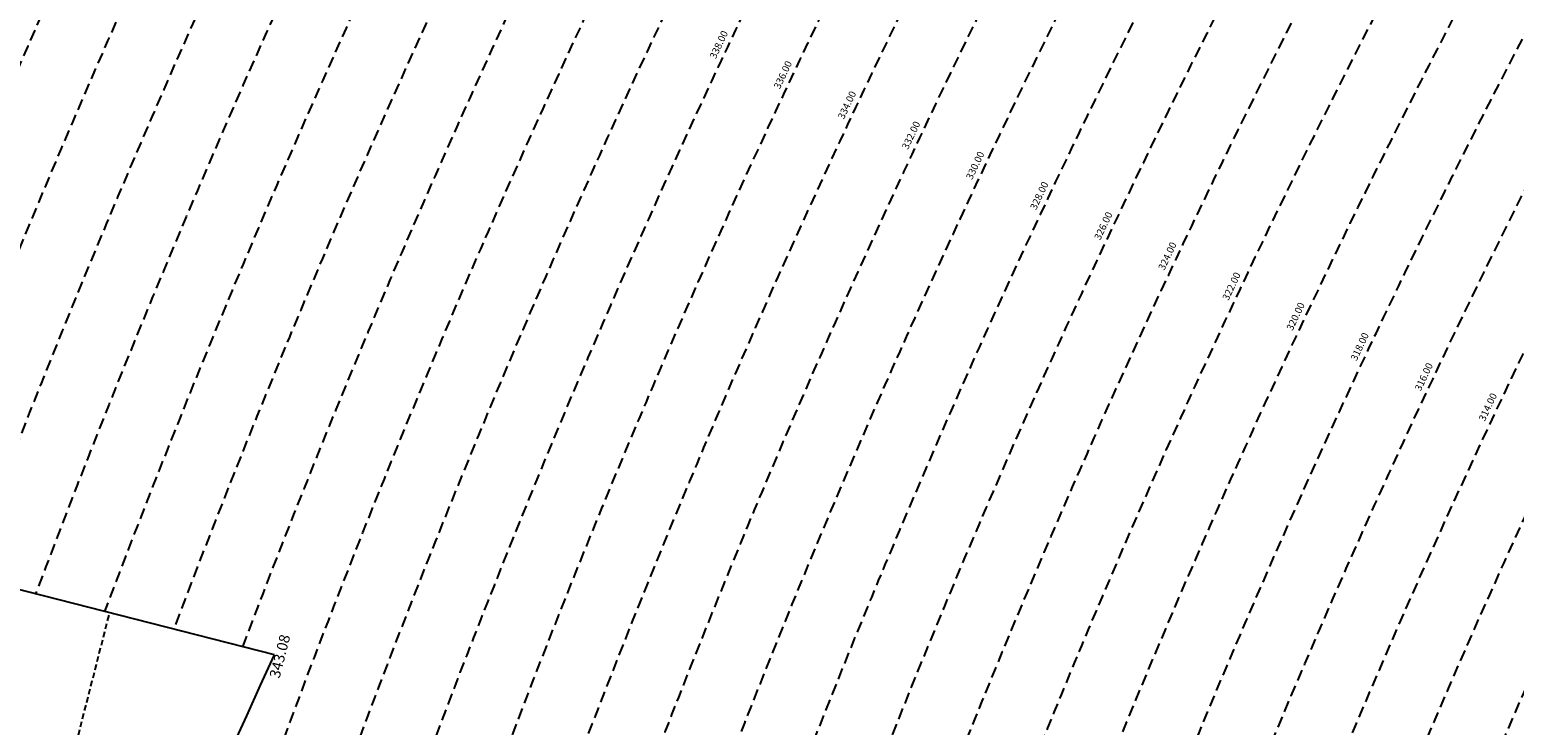
# Model space of a CAD drawing. Extents: x 1538956 to 1571595, y 5042519 to 5072519.
# Drawn here: x 1548543 to 1549381, y 5059625 to 5060018 of the extents above; entities that cross this region are included whole.
import ezdxf
from ezdxf.enums import TextEntityAlignment as Align

# ---------------------------------------------------------------- set-up
doc = ezdxf.new("R2010")
doc.units = 0
doc.header["$LTSCALE"] = 2
doc.header["$MEASUREMENT"] = 0
doc.linetypes.add('NASCOSTA2', pattern=[4.762499999999999, 3.175, -1.5875])
for name, color, linetype in [('conica', 8, 'Continuous'), ('decollo', 8, 'Continuous'), ('inviluppo', 255, 'Continuous')]:
    doc.layers.add(name, color=color, linetype=linetype)
doc.styles.add('PC01', font='ARIAL.TTF')

msp = doc.modelspace()

# ---------------------------------------------------------------- linework, layer by layer
at = {"layer": 'conica', "linetype": 'NASCOSTA2', "flags": 128}
for points in [[(1548390.416432655, 5059739.308922655, -0.3834430039722295), (1555097.114549982, 5063249.414582238), (1557939.569737138, 5062523.212485026, -0.3632677861180557), (1562184.158086688, 5056624.829332687)], [(1548429.392714176, 5059729.35110256, -0.3832255046473875), (1555087.213219289, 5063210.659406448), (1557929.668406066, 5062484.457309333, -0.3632111341787918), (1562144.347060289, 5056628.873769471)], [(1548663.320065487, 5059669.586384409, -0.381852918224224), (1555027.805235159, 5062978.128351701), (1557870.260419632, 5062251.926255175, -0.3818529410618821), (1561867.832806727, 5056296.043368258)], [(1561531.792668587, 5055143.352029879, -0.381612232429294), (1555216.208726809, 5051863.601384849), (1552373.753545513, 5052589.803480566, -1.000000109012978), (1555017.903900267, 5062939.373176984), (1557860.35908856, 5062213.171079482, -0.3813679188054664), (1561829.455482169, 5056310.521034585, -0.3813679188054664)], [(1561453.777961088, 5055163.28354699, -0.3811197228257345), (1555236.01144735, 5051941.111721318), (1552393.556207658, 5052667.313831952, -1.000000596205652), (1554998.101271504, 5062861.862817075), (1557840.556426415, 5062135.660728095, -0.3811197317841981), (1561750.817893256, 5056325.93881778, -0.3811197317841981)], [(1561414.767181322, 5055173.250180838, -0.3808679709014433), (1555245.912763823, 5051979.86690074), (1552403.45753873, 5052706.069007645, -1.000000613602757), (1554988.199917027, 5062823.10764736), (1557830.655095343, 5062096.905552402, -0.3808679791007613), (1561711.80711349, 5056335.905451628, -0.3808679791007613)], [(1561375.751369233, 5055183.218100364, -0.3806122898205794), (1555255.814079199, 5052018.622080442), (1552413.358869803, 5052744.824183338, -1.000000612250141), (1554978.298562696, 5062784.352477609), (1557820.753764271, 5062058.150376709, -0.3806122971867898), (1561672.791301401, 5056345.873371155, -0.3806122971867898)], [(1561336.733573202, 5055193.186526756, -0.3803527676941194), (1555265.71540977, 5052057.377256262), (1552423.260200875, 5052783.579359031, -1.000000517226387), (1554968.397212126, 5062745.597306897), (1557810.852433199, 5062019.395201016, -0.380352775087634), (1561633.77350537, 5056355.841797546, -0.380352775087634)], [(1561297.70986775, 5055203.156462912, -0.3800890934217618), (1555275.6167423, 5052096.132431583), (1552433.161531947, 5052822.334534724, -1.000000565037526), (1554958.495859791, 5062706.842136635), (1557800.951102126, 5061980.640025323, -0.3800891009562798), (1561594.749799918, 5056365.811733702)]]:
    msp.add_lwpolyline(points, format="xyb", dxfattribs=at)
at = {"layer": 'conica', "color": 255, "linetype": 'NASCOSTA2', "flags": 128}
msp.add_lwpolyline([(1561492.78872906, 5055153.316916155, -0.3813679130615112), (1555226.110059811, 5051902.356560049), (1552383.654876585, 5052628.558656259, -1.000000345992119), (1555008.002556242, 5062900.6180046), (1557850.457757488, 5062174.415903789, -0.3813679188054221), (1561789.828661227, 5056315.972186945)], format="xyb", dxfattribs=at)
at = {"layer": 'conica', "linetype": 'NASCOSTA2', "flags": 128}
for points in [[(1554948.594509876, 5062668.086965755), (1557791.049771054, 5061941.88484963, -1.000000000000028), (1555285.51807286, 5052134.887607407), (1552443.062863019, 5052861.089710417, -1.000000504646082)], [(1554938.693160764, 5062629.33179467), (1557781.148439982, 5061903.129673937, -0.999999914044272), (1555295.419400099, 5052173.642784079), (1552452.964194092, 5052899.84488611, -1.00000048593517)], [(1554928.791811848, 5062590.576623536), (1557771.24710891, 5061864.374498244, -0.9999996398194045), (1555305.320716766, 5052212.397963454), (1552462.865525164, 5052938.600061803, -1.000000482891267)], [(1554918.890465987, 5062551.82145162), (1557761.345777838, 5061825.619322551, -0.9999999999999911), (1555315.222047389, 5052251.153139261), (1552472.766856236, 5052977.355237496, -1.00000040576634)], [(1554899.087758711, 5062474.311111764), (1557741.543115692, 5061748.108971165, -1.000000582202138), (1555335.024705251, 5052328.663491745), (1552492.569518381, 5053054.865588883, -1.000000533301521)], [(1554889.186407794, 5062435.55594114), (1557731.64178462, 5061709.353795472, -1.000000541291419), (1555344.926056773, 5052367.418662215), (1552502.470849453, 5053093.620764576, -1.000000543802541)], [(1554879.285058591, 5062396.800770081), (1557721.740453548, 5061670.598619779, -1.000000473555229), (1555354.827405592, 5052406.173833373), (1552512.372180526, 5053132.375940269, -1.000000501794235)], [(1554869.383709541, 5062358.045598979), (1557711.839122476, 5061631.843444086, -1.000000282346693), (1555364.728746952, 5052444.929006438), (1552522.273511598, 5053171.131115962, -1.000000500097673)], [(1554859.482364161, 5062319.290426942), (1557701.937791404, 5061593.088268393, -1.000000258367247), (1555374.630087338, 5052483.68417975), (1552532.17484267, 5053209.886291655, -1.000000407274714)], [(1554849.581013584, 5062280.535256233), (1557692.036460331, 5061554.3330927, -1.000000316180662), (1555384.531429909, 5052522.439352506), (1552542.076173742, 5053248.641467348, -1.000000543870654)], [(1554839.679663501, 5062241.780085399), (1557682.135129259, 5061515.577917007, -1.000000398222799), (1555394.432775589, 5052561.194524465), (1552551.977504815, 5053287.396643041, -1.000000533585827)], [(1554829.778315604, 5062203.024914004), (1557672.233798187, 5061476.822741314, -1.000000470681538), (1555404.334123995, 5052599.949695729), (1552561.878835887, 5053326.151818734, -1.000000479462623)], [(1554819.876965773, 5062164.269743104), (1557662.332467115, 5061438.067565621, -1.000000387228834), (1555414.235469097, 5052638.704867837), (1552571.780166959, 5053364.906994427, -1.000000531893341)], [(1554800.074227406, 5062086.759411192), (1557642.52980497, 5061360.557214234, -1.000000591180533), (1555434.038093894, 5052716.215228763), (1552591.582829104, 5053442.417345813, -1.000000472175904)], [(1554790.172878917, 5062048.004239948), (1557632.628473898, 5061321.802038541, -1.000000715638233), (1555443.939451745, 5052754.970397617), (1552601.484160176, 5053481.172521506, -1.000000509504718)], [(1554780.271532701, 5062009.249068124), (1557622.727142825, 5061283.046862848, -1.000000718939834), (1555453.840809592, 5052793.725566468), (1552611.385491248, 5053519.927697199, -1.000000453158092)], [(1554770.370184056, 5061970.493896921), (1557612.825811753, 5061244.291687155, -1.00000060294996), (1555463.742162833, 5052832.480736498), (1552621.286822321, 5053558.682872892, -1.00000051851323)]]:
    msp.add_lwpolyline(points, format="xyb", close=True, dxfattribs=at)
at = {"layer": 'conica', "color": 255, "linetype": 'NASCOSTA2', "flags": 128}
for points in [[(1554908.989115997, 5062513.066280762), (1557751.444446765, 5061786.864146858, -1.000000306318419), (1555325.123389833, 5052289.908312048), (1552482.668187308, 5053016.110413189, -1.000000514531811)], [(1554809.975616091, 5062125.514572164), (1557652.431136043, 5061399.312389928, -1.000000391140508), (1555424.136814279, 5052677.460039925), (1552581.681498031, 5053403.66217012, -1.000000530589631)]]:
    msp.add_lwpolyline(points, format="xyb", close=True, dxfattribs=at)
at = {"layer": 'conica', "linetype": 'NASCOSTA2'}
for centre, radius, start, end in [((1553695.827060644, 5057764.588753451), 5980.999999992217, 75.66839011623199, 159.9109441454177), ((1553695.827060645, 5057764.588753451), 5940.999999992306, 75.66839011623577, 159.8720475331919), ((1553695.827060645, 5057764.588753452), 5900.99999999207, 75.66839011623513, 159.8326208631033), ((1553695.827060645, 5057764.588753452), 5860.99999999194, 75.6683901162345, 159.7926532065405), ((1553695.827060645, 5057764.588753452), 5820.999999992029, 75.66839011623838, 159.7521333318171), ((1553695.827060645, 5057764.588753453), 5780.999999991794, 75.66839011623775, 159.7110496936357), ((1553695.827060645, 5057764.588753453), 5740.999999991882, 75.66839011624164, 159.669390421954), ((1553695.828723839, 5057764.588328533), 5580.999999989829, 75.66840847488434, 159.4967475762434), ((1553695.828724029, 5057764.588328484), 5540.999999990245, 75.66840847690622, 159.4520198875869), ((1553695.828724221, 5057764.588328435), 5500.999999989932, 75.66840847895291, 159.4066378455473), ((1553695.828724413, 5057764.588328386), 5460.999999989792, 75.66840848102007, 159.3605869551764), ((1553695.828726121, 5057764.588333265), 5420.999999989825, 75.66591035885507, 159.3138523441136)]:
    msp.add_arc(centre, radius, start, end, dxfattribs=at)
at = {"layer": 'conica', "color": 255, "linetype": 'NASCOSTA2'}
msp.add_arc((1553695.827060645, 5057764.588753452), 5700.999999992076, 75.66839011624337, 159.6271433105181, dxfattribs=at)
at = {"layer": 'decollo', "linetype": 'NASCOSTA2', "ltscale": 0.5}
msp.add_line((1548291.138108359, 5058526.128706025), (1548588.178040527, 5059688.783976815), dxfattribs=at)
at = {"layer": 'inviluppo'}
for points in [[(1548060.211802062, 5059823.67095458, -0.3851703881977899), (1555181.028437089, 5063577.864669096), (1558023.483517978, 5062851.662599035, -0.3637176283430908), (1562521.54767794, 5056590.553630776)], [(1548681.341600167, 5059664.982168891), (1547137.281150606, 5060059.465058811), (1546840.241218438, 5058896.809788021), (1548384.30166804, 5058502.326898091, -0.0935985187657804), (1548681.341600183, 5059664.982168926)]]:
    msp.add_lwpolyline(points, format="xyb", dxfattribs=at).dxf.unprotected_set("ltscale", 0)

# ---------------------------------------------------------------- texts
at = {"layer": 'conica', "char_height": 4, "width": 249.9999999999999, "attachment_point": 8, "rotation": 64.76705010480983, "style": 'PC01'}
for s, insert in [('338.00', (1548935.015552094, 5060008.201114577, 85.17087413075375)), ('336.00', (1548971.198041445, 5059991.149511741, 85.17087413075375)), ('334.00', (1549007.381453742, 5059974.097473958, 85.17087413075375)), ('332.00', (1549043.562977509, 5059957.046326169, 85.17087413075375)), ('330.00', (1549079.746036753, 5059939.994454769, 85.17087413075375)), ('328.00', (1549115.929545724, 5059922.94237142, 85.17087413075375)), ('326.00', (1549152.113205802, 5059905.890216867, 85.17087413075375)), ('324.00', (1549188.297677383, 5059888.837679874, 85.17087413075375)), ('322.00', (1549224.479407042, 5059871.786435059, 85.17087413075375)), ('320.00', (1549260.661385171, 5059854.735073145, 85.17087413075375)), ('318.00', (1549296.843533018, 5059837.683631253)), ('316.00', (1549333.02699931, 5059820.631568021)), ('314.00', (1549369.210575126, 5059803.579453174))]:
    msp.add_mtext(s, dxfattribs=dict(at, insert=insert))
at = {"layer": 'decollo', "style": 'PC01'}
msp.add_text('343.08', height=6, rotation=75.66840799764978, dxfattribs=at).set_placement((1548681.341600167, 5059664.982168891), align=Align.TOP_CENTER)

doc.saveas('drawing.dxf')
